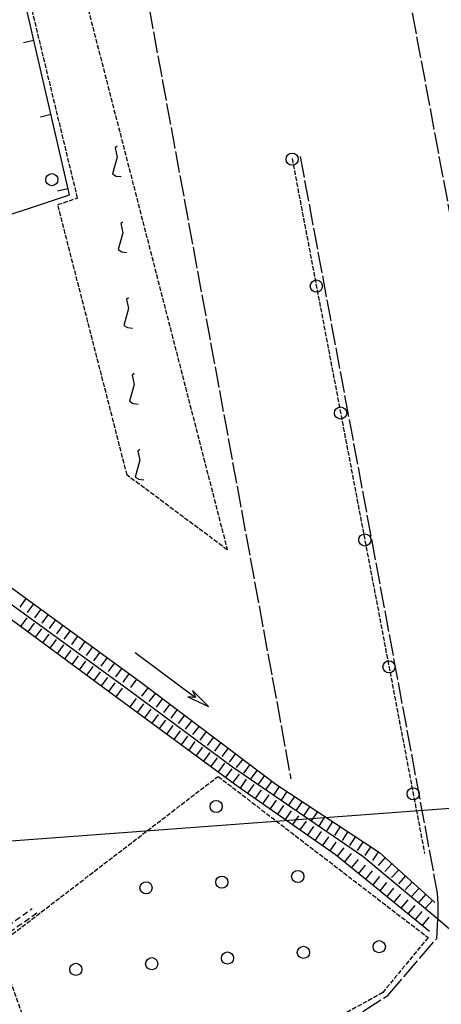
# Model space of a CAD drawing. Extents: x 1740979 to 1745291, y 5034609 to 5037738.
# Drawn here: x 1743496 to 1743635, y 5035103 to 5035427 of the extents above; entities that cross this region are included whole.
import ezdxf

# ---------------------------------------------------------------- set-up
doc = ezdxf.new("R2010")
doc.units = 0
for name, pattern in [('C', [10, 5, 5]), ('L17', [8, 7, -1]), ('L5', [2, 1.5, -0.5]), ('L7', [3, 2, -1])]:
    doc.linetypes.add(name, pattern=pattern)
for name, color, linetype in [('16A1', 1, 'C'), ('19A1', 1, 'C'), ('20B2', 2, 'C'), ('21G7', 1, 'C'), ('21H8', 1, 'C'), ('21I9', 1, 'C'), ('22H8', 1, 'C'), ('2J10', 2, 'L7'), ('3A1', 1, 'C'), ('4B2', 3, 'C'), ('4E5', 2, 'L17'), ('5F6', 1, 'C'), ('5G7', 2, 'L5'), ('5H8', 2, 'L5'), ('5I9', 2, 'L5'), ('6H8', 2, 'C'), ('A4B2', 1, 'C')]:
    doc.layers.add(name, color=color, linetype=linetype)

# ---------------------------------------------------------------- blocks, each defined once
blk = doc.blocks.new('5F6')
at = {"layer": '5F6'}
blk.add_circle((0, 0), 2, dxfattribs=at)
blk = doc.blocks.new('20B2')
at = {"layer": '20B2'}
for p, q in [((0, 0), (24.76997, 0)), ((22.57177, -1.32906), (29.91698, 0.10224)), ((24.76997, 0), (22.57177, -1.32906)), ((29.91698, 0.10224), (22.62539, 1.22683)), ((22.62539, 1.22683), (24.71636, 0))]:
    blk.add_line(p, q, dxfattribs=at)
blk = doc.blocks.new('19A1')
at = {"layer": '19A1'}
blk.add_line((0, 0), (0, 3.50512), dxfattribs=at)
blk = doc.blocks.new('22H8')
at = {"layer": '22H8'}
blk.add_line((0, 0), (0, 3.5), dxfattribs=at)
blk = doc.blocks.new('21G7')
at = {"layer": '21G7'}
blk.add_circle((0, 0), 2, dxfattribs=at)
blk = doc.blocks.new('21I9')
at = {"layer": '21I9'}
for p, q in [((-1.31112, 10.00043), (-1.90323, 9.47621)), ((-1.90323, 9.47621), (-1.31112, 6.45189)), ((-1.31112, 6.45189), (-2.79141, 0.92746)), ((-2.79141, 0.92746), (-1.60717, 0.20162)), ((-1.60717, 0.20162), (0, 0))]:
    blk.add_line(p, q, dxfattribs=at)
blk = doc.blocks.new('21H8')
at = {"layer": '21H8'}
blk.add_circle((0, 0), 2, dxfattribs=at)

msp = doc.modelspace()

# ---------------------------------------------------------------- linework, layer by layer
at = {"layer": '16A1'}
msp.add_line((1741158.17237, 5034982.41756), (1744413.39059, 5035225.81031), dxfattribs=at)
at = {"layer": '2J10'}
for points in [[(1743397.24964, 5035069.06099, 3.71), (1743406.52024, 5035070.40402, 3.71), (1743453.28927, 5035101.19865, 3.53), (1743500.36656, 5035134.77833, 3.31)], [(1743379.40796, 5035041.6207, 3.61), (1743379.34113, 5035047.02129, 3.67), (1743396.9932, 5035060.13714, 3.782), (1743407.74034, 5035068.12943, 3.85), (1743423.54058, 5035078.97166, 3.763), (1743480.7462, 5035118.23682, 3.45), (1743501.94288, 5035133.39987, 3.31)]]:
    msp.add_polyline3d(points, dxfattribs=at)
at = {"layer": '3A1'}
msp.add_polyline3d([(1743433.55593, 5035480.27385, 5.839), (1743452.01677, 5035432.57165, 5.397), (1743480.52077, 5035358.91333, 4.749), (1743512.60384, 5035369.51594, 4.318), (1743497.73713, 5035434.2152, 4.764), (1743489.74345, 5035469.02865, 5.13)], dxfattribs=at)
at = {"layer": '4B2'}
msp.add_polyline3d([(1743479.97513, 5035244.66505, 4.29), (1743532.19278, 5035206.66653, 3.75), (1743566.27992, 5035181.34583, 3.74), (1743609.10552, 5035152.02506, 3.73), (1743633.70706, 5035131.38865, 3.69), (1743636.92541, 5035128.69181, 3.73), (1743652.26569, 5035115.70801, 3.73), (1743656.55091, 5035111.0019, 3.73), (1743661.42342, 5035101.9019, 3.72), (1743668.63625, 5035087.17412, 3.72)], dxfattribs=at)
at = {"layer": '4E5'}
for p, q in [((1743619.43966, 5035460.83491, 4.46), (1743685.24806, 5035108.11405, 4.42)), ((1743538.78946, 5035431.02476, 4.18), (1743585.43352, 5035177.41147, 4.15))]:
    msp.add_line(p, q, dxfattribs=at)
for points in [[(1743588.48131, 5035382.17066, 4.17), (1743633.53589, 5035139.86134, 4.14), (1743633.78424, 5035136.33869, 4.14), (1743633.70698, 5035131.38965, 3.69)], [(1743560.22497, 5035059.2531, 4.14), (1743554.4664, 5035077.17248, 4.14), (1743573.38472, 5035082.97064, 4.14), (1743589.84726, 5035089.87792, 4.14), (1743602.3554, 5035096.65099, 4.14), (1743617.35117, 5035106.19453, 4.14), (1743633.36158, 5035124.90317, 4.14), (1743633.70706, 5035131.38865, 3.69)]]:
    msp.add_polyline3d(points, dxfattribs=at)
at = {"layer": '5G7'}
msp.add_line((1743585.81397, 5035381.48181, 8.45), (1743629.38226, 5035152.86721, 7.65), dxfattribs=at)
at = {"layer": '5H8'}
msp.add_polyline3d([(1743489.08208, 5035122.65204, 3.85), (1743561.49691, 5035178.2503, 3.85), (1743630.50716, 5035125.25438, 3.45), (1743615.61326, 5035107.11863, 3.45), (1743592.70537, 5035094.50736, 3.47), (1743509.83214, 5035064.24855, 4.49), (1743489.08208, 5035122.65204, 3.85)], close=True, dxfattribs=at)
at = {"layer": '5I9'}
msp.add_polyline3d([(1743546.27574, 5035323.67513, 4.48), (1743564.52059, 5035252.77279, 3.63), (1743531.59501, 5035277.32585, 3.87), (1743508.80066, 5035366.31315, 4.14), (1743515.28976, 5035368.49425, 4.14), (1743500.43314, 5035430.01409, 4.14), (1743504.14884, 5035430.51055, 4.48), (1743518.30596, 5035432.41156, 5.79), (1743546.27574, 5035323.67513, 4.48)], close=True, dxfattribs=at)
at = {"layer": '6H8'}
for p, q in [((1743483.78468, 5035247.36687, 4.263), (1743536.08736, 5035209.27743, 3.787)), ((1743477.91404, 5035241.31372, 4.305), (1743530.44791, 5035202.65387, 3.726))]:
    msp.add_line(p, q, dxfattribs=at)
for points in [[(1743536.08736, 5035209.27743, 3.787), (1743580.50997, 5035175.67238, 3.92), (1743614.59335, 5035153.24573, 4.06), (1743632.73934, 5035136.7931, 4.104)], [(1743530.44791, 5035202.65387, 3.726), (1743568.10585, 5035174.95252, 3.767), (1743600.12034, 5035152.52462, 3.763), (1743611.1788, 5035143.58427, 3.81), (1743630.9934, 5035127.33563, 4.102)]]:
    msp.add_polyline3d(points, dxfattribs=at)
at = {"layer": 'A4B2'}
msp.add_polyline3d([(1743479.97513, 5035244.66505, 4.29), (1743532.19278, 5035206.66653, 3.75), (1743566.27992, 5035181.34583, 3.74), (1743609.10552, 5035152.02506, 3.73), (1743633.70706, 5035131.38865, 3.69), (1743636.92541, 5035128.69181, 3.73), (1743652.26569, 5035115.70801, 3.73), (1743656.55091, 5035111.0019, 3.73), (1743661.42342, 5035101.9019, 3.72), (1743668.63625, 5035087.17412, 3.72), (1743673.15657, 5035079.73967, 4.545)], dxfattribs=at)

# ---------------------------------------------------------------- block references
at = {"layer": '19A1', "rotation": 102.936}
for p in [(1743500.9364, 5035420.29256, 4.668), (1743506.53636, 5035395.92477, 4.5), (1743512.13532, 5035371.5569, 4.332)]:
    msp.add_blockref('19A1', p, dxfattribs=at)
at = {"layer": '20B2', "rotation": 323.316}
msp.add_blockref('20B2', (1743534.24696, 5035219.01632, -3333), dxfattribs=at)
at = {"layer": '21G7', "rotation": 100.786}
for p in [(1743585.85212, 5035381.28007, 8.449), (1743593.80908, 5035339.5268, 8.303), (1743601.76694, 5035297.7746, 8.157), (1743609.72386, 5035256.02132, 8.011), (1743617.68076, 5035214.26804, 7.865), (1743625.63756, 5035172.51574, 7.719)]:
    msp.add_blockref('21G7', p, dxfattribs=at)
at = {"layer": '21H8'}
for p in [(1743560.88188, 5035168.3549), (1743562.74613, 5035143.42194), (1743587.67909, 5035145.28618), (1743537.81317, 5035141.55769), (1743589.54333, 5035120.35321), (1743614.4763, 5035122.21744), (1743539.67741, 5035116.62474), (1743564.61037, 5035118.48897), (1743514.74446, 5035114.76051)]:
    msp.add_blockref('21H8', p, dxfattribs=at)
at = {"layer": '21I9'}
for p in [(1743529.58003, 5035375.52197, -3333), (1743531.44434, 5035350.58902, -3333), (1743533.30863, 5035325.65607, -3333), (1743535.17292, 5035300.72312, -3333), (1743537.03721, 5035275.79017, -3333)]:
    msp.add_blockref('21I9', p, dxfattribs=at)
at = {"layer": '22H8'}
for p, rotation in [((1743498.33578, 5035236.76917, 4.131), 143.936), ((1743500.76146, 5035235.00292, 4.108), 143.936), ((1743503.18714, 5035233.23667, 4.086), 143.936), ((1743496.61713, 5035227.55043, 4.099), 323.646), ((1743499.03366, 5035225.77247, 4.072), 323.646), ((1743505.61183, 5035231.47035, 4.064), 143.936), ((1743508.03751, 5035229.7041, 4.042), 143.936), ((1743501.44926, 5035223.99343, 4.046), 323.646), ((1743510.46319, 5035227.93785, 4.02), 143.936), ((1743512.88788, 5035226.17153, 3.998), 143.936), ((1743503.86579, 5035222.21547, 4.019), 323.646), ((1743506.28232, 5035220.4375, 3.992), 323.646), ((1743515.31356, 5035224.40528, 3.976), 143.936), ((1743517.73924, 5035222.63903, 3.954), 143.936), ((1743508.69892, 5035218.65854, 3.966), 323.646), ((1743511.11545, 5035216.88058, 3.939), 323.646), ((1743520.16393, 5035220.87271, 3.932), 143.936), ((1743522.58961, 5035219.10646, 3.91), 143.936), ((1743513.53198, 5035215.10261, 3.912), 323.646), ((1743515.94859, 5035213.32365, 3.886), 323.646), ((1743525.01522, 5035217.34121, 3.888), 143.936), ((1743527.4399, 5035215.57488, 3.866), 143.936), ((1743518.36511, 5035211.54569, 3.859), 323.646), ((1743520.78164, 5035209.76772, 3.833), 323.646), ((1743529.86558, 5035213.80864, 3.844), 143.936), ((1743523.19825, 5035207.98876, 3.806), 323.646), ((1743525.61478, 5035206.21079, 3.779), 323.646), ((1743532.29126, 5035212.04239, 3.822), 143.936), ((1743534.71595, 5035210.27606, 3.799), 143.936), ((1743528.03131, 5035204.43283, 3.753), 323.646), ((1743538.4802, 5035207.4676, 3.794), 142.896), ((1743532.60015, 5035201.07076, 3.728), 323.666), ((1743540.87311, 5035205.65678, 3.801), 142.896), ((1743543.26594, 5035203.84696, 3.808), 142.896), ((1743535.01668, 5035199.29279, 3.731), 323.666), ((1743537.43313, 5035197.51582, 3.734), 323.666), ((1743545.65878, 5035202.03713, 3.816), 142.896), ((1743548.05162, 5035200.22731, 3.823), 142.896), ((1743539.85066, 5035195.73793, 3.736), 323.666), ((1743542.26719, 5035193.95997, 3.739), 323.666), ((1743550.44353, 5035198.41641, 3.83), 142.896), ((1743552.83637, 5035196.60659, 3.837), 142.896), ((1743544.68372, 5035192.182, 3.741), 323.666), ((1743547.10025, 5035190.40403, 3.744), 323.666), ((1743555.2292, 5035194.79676, 3.844), 142.896), ((1743557.62211, 5035192.98594, 3.851), 142.896), ((1743549.51777, 5035188.62614, 3.747), 323.666), ((1743551.9343, 5035186.84818, 3.749), 323.666), ((1743560.01495, 5035191.17612, 3.859), 142.896), ((1743554.35083, 5035185.07021, 3.752), 323.666), ((1743562.40779, 5035189.36629, 3.866), 142.896), ((1743564.80062, 5035187.55647, 3.873), 142.896), ((1743556.76836, 5035183.29232, 3.755), 323.666), ((1743559.18489, 5035181.51435, 3.757), 323.666), ((1743567.19353, 5035185.74565, 3.88), 142.896), ((1743569.58637, 5035183.93582, 3.887), 142.896), ((1743561.60142, 5035179.73638, 3.76), 323.666), ((1743564.01894, 5035177.95849, 3.763), 323.666), ((1743571.97921, 5035182.12599, 3.894), 142.896), ((1743574.37212, 5035180.31517, 3.902), 142.896), ((1743566.4354, 5035176.18152, 3.765), 323.666), ((1743568.8647, 5035174.42056, 3.767), 324.986), ((1743576.76495, 5035178.50535, 3.909), 142.896), ((1743579.15679, 5035176.69545, 3.916), 142.896), ((1743571.32215, 5035172.6988, 3.767), 324.986), ((1743573.77953, 5035170.97805, 3.766), 324.986), ((1743581.59956, 5035174.95555, 3.924), 146.656), ((1743584.1058, 5035173.30564, 3.935), 146.656), ((1743576.23699, 5035169.25629, 3.766), 324.986), ((1743578.69445, 5035167.53454, 3.766), 324.986), ((1743586.61197, 5035171.65672, 3.945), 146.656), ((1743581.15083, 5035165.81371, 3.765), 324.986), ((1743583.60829, 5035164.09195, 3.765), 324.986), ((1743589.11814, 5035170.00781, 3.955), 146.656), ((1743591.6253, 5035168.35897, 3.966), 146.656), ((1743586.06575, 5035162.3702, 3.765), 324.986), ((1743594.13154, 5035166.70906, 3.976), 146.656), ((1743596.63771, 5035165.06015, 3.986), 146.656), ((1743588.5232, 5035160.64845, 3.764), 324.986), ((1743590.98059, 5035158.92769, 3.764), 324.986), ((1743599.14388, 5035163.41124, 3.997), 146.656), ((1743601.65111, 5035161.7614, 4.007), 146.656), ((1743593.43804, 5035157.20593, 3.764), 324.986), ((1743595.8955, 5035155.48418, 3.764), 324.986), ((1743604.15728, 5035160.11249, 4.017), 146.656), ((1743606.66345, 5035158.46358, 4.027), 146.656), ((1743598.35188, 5035153.76335, 3.763), 324.986), ((1743600.77472, 5035151.99488, 3.766), 321.046), ((1743609.16962, 5035156.81466, 4.038), 146.656), ((1743611.67586, 5035155.16475, 4.048), 146.656), ((1743603.10803, 5035150.10939, 3.776), 321.046), ((1743605.44141, 5035148.22291, 3.786), 321.046), ((1743614.18302, 5035153.51591, 4.058), 146.656), ((1743616.45136, 5035151.56039, 4.065), 137.806), ((1743607.77479, 5035146.33643, 3.796), 321.046), ((1743618.67501, 5035149.54535, 4.07), 137.806), ((1743620.89766, 5035147.53024, 4.075), 137.806), ((1743610.10817, 5035144.44995, 3.805), 321.046), ((1743612.43417, 5035142.55489, 3.828), 320.646), ((1743623.12031, 5035145.51514, 4.081), 137.806), ((1743614.75371, 5035140.65233, 3.863), 320.646), ((1743617.07424, 5035138.74985, 3.897), 320.646), ((1743625.34304, 5035143.49903, 4.086), 137.806), ((1743627.56569, 5035141.48392, 4.091), 137.806), ((1743619.39378, 5035136.84729, 3.931), 320.646), ((1743629.78834, 5035139.46881, 4.097), 137.806), ((1743621.71432, 5035134.9448, 3.965), 320.646), ((1743624.03386, 5035133.04224, 3.999), 320.646), ((1743632.01099, 5035137.45371, 4.102), 137.806), ((1743626.35332, 5035131.14068, 4.034), 320.646), ((1743628.67386, 5035129.23819, 4.068), 320.646)]:
    msp.add_blockref('22H8', p, dxfattribs=dict(at, rotation=rotation))
at = {"layer": '5F6'}
msp.add_blockref('5F6', (1743506.83833, 5035374.53055, 8.59), dxfattribs=at)

doc.saveas('drawing.dxf')
